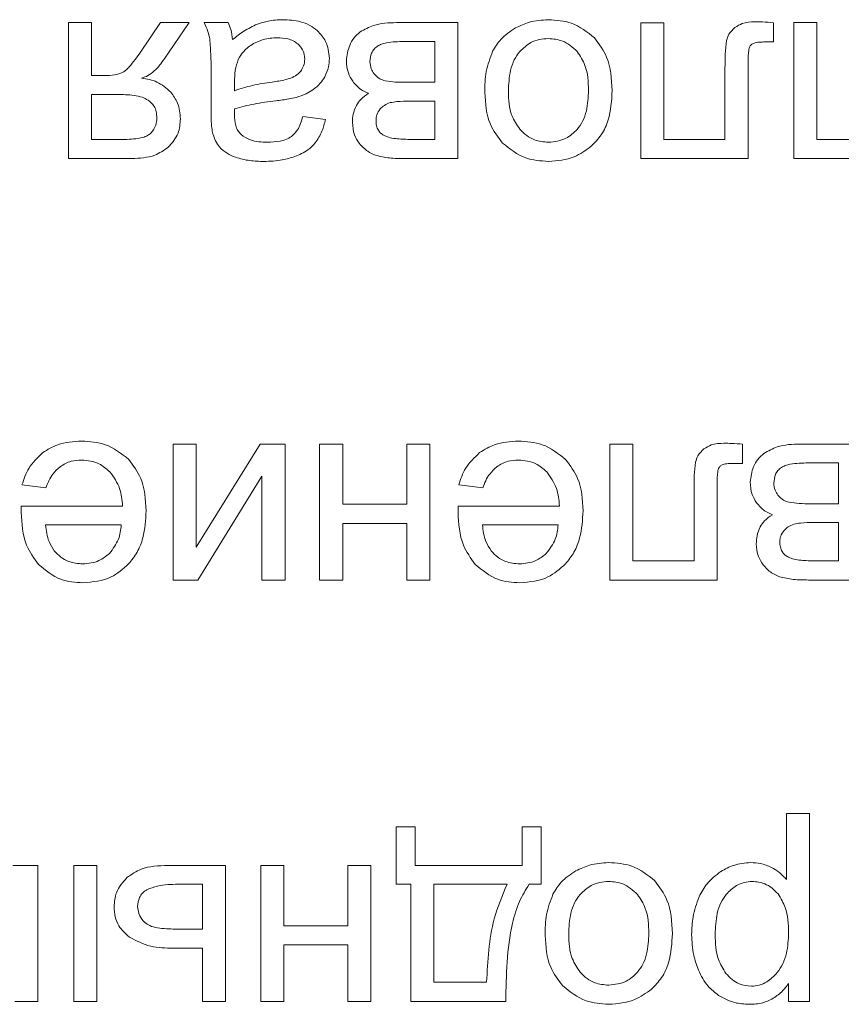
# Model space of a CAD drawing. Units: millimetres. Extents: x -1629 to 2132, y -1731 to 896.
# Drawn here: x 1979 to 1990, y 457 to 470 of the extents above; entities that cross this region are included whole.
import ezdxf

# ---------------------------------------------------------------- set-up
doc = ezdxf.new("R2010")
doc.units = ezdxf.units.MM

msp = doc.modelspace()

# ---------------------------------------------------------------- linework, layer by layer
at = {"color": 7, "linetype": 'Continuous', "lineweight": 15}
for p, q in [((1980.337, 469.874), (1980.027, 469.874)), ((1980.027, 469.874), (1980.027, 468.044)), ((1980.337, 469.162), (1980.337, 469.874)), ((1981.267, 469.874), (1980.994, 469.476)), ((1981.652, 469.874), (1981.267, 469.874)), ((1981.316, 469.383), (1981.652, 469.874)), ((1982.176, 469.874), (1981.851, 469.874)), ((1985.266, 469.874), (1984.443, 469.874)), ((1985.266, 468.044), (1985.266, 469.874)), ((1988.042, 469.873), (1987.732, 469.873)), ((1987.732, 469.873), (1987.732, 468.044)), ((1988.042, 468.301), (1988.042, 469.873)), ((1989.517, 469.613), (1989.517, 469.872)), ((1990.101, 469.874), (1989.79, 469.874)), ((1989.79, 469.874), (1989.79, 468.044)), ((1990.101, 468.301), (1990.101, 469.874)), ((1984.956, 469.62), (1984.549, 469.62)), ((1984.956, 469.07), (1984.956, 469.62)), ((1989.381, 469.613), (1989.517, 469.613)), ((1989.175, 468.044), (1989.175, 469.25)), ((1980.516, 469.162), (1980.337, 469.162)), ((1981.947, 469.107), (1981.947, 468.696)), ((1988.864, 469.212), (1988.864, 468.301)), ((1982.263, 469.07), (1982.261, 468.957)), ((1984.581, 469.07), (1984.956, 469.07)), ((1980.68, 468.908), (1980.337, 468.908)), ((1980.337, 468.908), (1980.337, 468.301)), ((1984.956, 468.816), (1984.627, 468.816)), ((1984.956, 468.301), (1984.956, 468.816)), ((1983.485, 468.569), (1983.181, 468.611)), ((1980.337, 468.301), (1980.778, 468.301)), ((1984.617, 468.301), (1984.956, 468.301)), ((1988.864, 468.301), (1988.042, 468.301)), ((1990.926, 468.301), (1990.101, 468.301)), ((1980.027, 468.044), (1980.877, 468.044)), ((1984.552, 468.044), (1985.266, 468.044)), ((1987.732, 468.044), (1989.175, 468.044)), ((1989.79, 468.044), (1991.237, 468.044)), ((1981.745, 464.199), (1981.435, 464.199)), ((1981.435, 464.199), (1981.435, 462.368)), ((1982.606, 464.199), (1981.745, 462.812)), ((1981.745, 462.812), (1981.745, 464.199)), ((1982.941, 464.199), (1982.606, 464.199)), ((1982.941, 462.368), (1982.941, 464.199)), ((1983.718, 464.199), (1983.407, 464.199)), ((1983.407, 464.199), (1983.407, 462.368)), ((1983.718, 463.388), (1983.718, 464.199)), ((1984.889, 464.199), (1984.579, 464.199)), ((1984.579, 464.199), (1984.579, 463.388)), ((1984.889, 462.368), (1984.889, 464.199)), ((1987.625, 464.197), (1987.315, 464.197)), ((1987.315, 464.197), (1987.315, 462.368)), ((1987.625, 462.626), (1987.625, 464.197)), ((1989.1, 463.938), (1989.1, 464.196)), ((1990.703, 464.199), (1989.879, 464.199)), ((1988.964, 463.938), (1989.1, 463.938)), ((1990.392, 463.945), (1989.985, 463.945)), ((1990.392, 463.395), (1990.392, 463.945)), ((1981.768, 462.368), (1982.631, 463.765)), ((1982.631, 463.765), (1982.631, 462.368)), ((1979.4, 463.649), (1979.721, 463.607)), ((1985.281, 463.649), (1985.602, 463.607)), ((1988.447, 463.537), (1988.447, 462.626)), ((1988.758, 462.368), (1988.758, 463.575)), ((1980.755, 463.363), (1979.391, 463.363)), ((1984.579, 463.388), (1983.718, 463.388)), ((1986.636, 463.363), (1985.272, 463.363)), ((1990.018, 463.395), (1990.392, 463.395)), ((1990.392, 463.141), (1990.063, 463.141)), ((1990.392, 462.626), (1990.392, 463.141)), ((1980.737, 463.109), (1979.718, 463.109)), ((1983.718, 462.368), (1983.718, 463.13)), ((1983.718, 463.13), (1984.579, 463.13)), ((1984.579, 463.13), (1984.579, 462.368)), ((1986.618, 463.109), (1985.599, 463.109)), ((1988.447, 462.626), (1987.625, 462.626)), ((1990.053, 462.626), (1990.392, 462.626)), ((1981.435, 462.368), (1981.768, 462.368)), ((1982.631, 462.368), (1982.941, 462.368)), ((1983.407, 462.368), (1983.718, 462.368)), ((1984.579, 462.368), (1984.889, 462.368)), ((1987.315, 462.368), (1988.758, 462.368)), ((1989.988, 462.368), (1990.703, 462.368)), ((1989.692, 459.226), (1989.692, 458.333)), ((1990.002, 459.226), (1989.692, 459.226)), ((1990.002, 456.693), (1990.002, 459.226)), ((1984.692, 459.043), (1984.438, 459.043)), ((1984.438, 459.043), (1984.438, 458.27)), ((1984.692, 458.524), (1984.692, 459.043)), ((1986.389, 459.043), (1986.135, 459.043)), ((1986.135, 459.043), (1986.135, 458.524)), ((1986.389, 458.27), (1986.389, 459.043)), ((1979.614, 458.524), (1979.279, 458.524)), ((1979.614, 456.693), (1979.614, 458.524)), ((1980.407, 458.524), (1980.097, 458.524)), ((1980.097, 458.524), (1980.097, 456.693)), ((1980.407, 456.693), (1980.407, 458.524)), ((1982.139, 458.524), (1981.365, 458.524)), ((1982.139, 456.693), (1982.139, 458.524)), ((1982.926, 458.524), (1982.616, 458.524)), ((1982.616, 458.524), (1982.616, 456.693)), ((1982.926, 457.713), (1982.926, 458.524)), ((1984.098, 458.524), (1983.787, 458.524)), ((1983.787, 458.524), (1983.787, 457.713)), ((1984.098, 456.693), (1984.098, 458.524)), ((1986.135, 458.524), (1984.692, 458.524)), ((1981.829, 458.27), (1981.503, 458.27)), ((1981.829, 457.667), (1981.829, 458.27)), ((1984.438, 458.27), (1984.636, 458.27)), ((1984.636, 458.27), (1984.636, 456.693)), ((1985.93, 458.27), (1984.946, 458.27)), ((1984.946, 458.27), (1984.946, 456.951)), ((1986.227, 458.27), (1986.389, 458.27)), ((1983.787, 457.713), (1982.926, 457.713)), ((1981.462, 457.667), (1981.829, 457.667)), ((1982.926, 456.693), (1982.926, 457.455)), ((1982.926, 457.455), (1983.787, 457.455)), ((1983.787, 457.455), (1983.787, 456.693)), ((1981.437, 457.409), (1981.829, 457.409)), ((1981.829, 457.409), (1981.829, 456.693)), ((1984.946, 456.951), (1985.655, 456.951)), ((1989.72, 456.934), (1989.72, 456.693)), ((1979.303, 456.693), (1979.614, 456.693)), ((1980.097, 456.693), (1980.407, 456.693)), ((1981.829, 456.693), (1982.139, 456.693)), ((1982.616, 456.693), (1982.926, 456.693)), ((1983.787, 456.693), (1984.098, 456.693)), ((1984.636, 456.693), (1985.913, 456.693)), ((1989.72, 456.693), (1990.002, 456.693))]:
    msp.add_line(p, q, dxfattribs=at)
for points, knots in [([(1982.912, 469.913), (1982.845, 469.91), (1982.728, 469.905), (1982.617, 469.868), (1982.569, 469.853)], [0, 0, 0, 0, 0.568394, 1, 1, 1, 1]), ([(1983.376, 469.766), (1983.343, 469.792), (1983.275, 469.844), (1983.117, 469.902), (1982.992, 469.909), (1982.912, 469.913)], [0, 0, 0, 0, 0.249732, 0.51654, 1, 1, 1, 1]), ([(1986.487, 469.913), (1986.399, 469.908), (1986.245, 469.898), (1986.106, 469.831), (1986.045, 469.802)], [0, 0, 0, 0, 0.56361, 1, 1, 1, 1]), ([(1987.108, 469.667), (1987.009, 469.746), (1986.826, 469.892), (1986.593, 469.907), (1986.487, 469.913)], [0, 0, 0, 0, 0.541072, 1, 1, 1, 1]), ([(1981.851, 469.874), (1981.871, 469.835), (1981.905, 469.764), (1981.921, 469.687), (1981.927, 469.653)], [0, 0, 0, 0, 0.562962, 1, 1, 1, 1]), ([(1982.236, 469.645), (1982.23, 469.691), (1982.219, 469.77), (1982.189, 469.844), (1982.176, 469.874)], [0, 0, 0, 0, 0.584114, 1, 1, 1, 1]), ([(1982.569, 469.853), (1982.506, 469.824), (1982.387, 469.768), (1982.285, 469.685), (1982.236, 469.645)], [0, 0, 0, 0, 0.523892, 1, 1, 1, 1]), ([(1983.538, 469.391), (1983.53, 469.472), (1983.515, 469.615), (1983.418, 469.72), (1983.376, 469.766)], [0, 0, 0, 0, 0.56348, 1, 1, 1, 1]), ([(1984.443, 469.874), (1984.336, 469.871), (1984.162, 469.866), (1984.011, 469.781), (1983.953, 469.749)], [0, 0, 0, 0, 0.613755, 1, 1, 1, 1]), ([(1986.045, 469.802), (1985.974, 469.755), (1985.848, 469.672), (1985.77, 469.544), (1985.736, 469.488)], [0, 0, 0, 0, 0.560764, 1, 1, 1, 1]), ([(1988.998, 469.809), (1988.968, 469.78), (1988.915, 469.731), (1988.894, 469.661), (1988.885, 469.632)], [0, 0, 0, 0, 0.577539, 1, 1, 1, 1]), ([(1989.267, 469.885), (1989.208, 469.883), (1989.112, 469.879), (1989.03, 469.829), (1988.998, 469.809)], [0, 0, 0, 0, 0.608231, 1, 1, 1, 1]), ([(1989.517, 469.872), (1989.468, 469.876), (1989.384, 469.883), (1989.301, 469.885), (1989.267, 469.885)], [0, 0, 0, 0, 0.592811, 1, 1, 1, 1]), ([(1981.927, 469.653), (1981.934, 469.577), (1981.948, 469.396), (1981.947, 469.213), (1981.947, 469.107)], [0, 0, 0, 0, 0.418101, 1, 1, 1, 1]), ([(1982.837, 469.67), (1982.773, 469.666), (1982.661, 469.66), (1982.561, 469.612), (1982.518, 469.592)], [0, 0, 0, 0, 0.57298, 1, 1, 1, 1]), ([(1983.112, 469.588), (1983.093, 469.602), (1983.052, 469.631), (1982.959, 469.664), (1982.885, 469.667), (1982.837, 469.67)], [0, 0, 0, 0, 0.244381, 0.510478, 1, 1, 1, 1]), ([(1983.953, 469.749), (1983.924, 469.723), (1983.865, 469.672), (1983.791, 469.541), (1983.777, 469.432), (1983.767, 469.363)], [0, 0, 0, 0, 0.261899, 0.5289249, 1, 1, 1, 1]), ([(1986.487, 469.659), (1986.445, 469.657), (1986.364, 469.652), (1986.225, 469.601), (1986.148, 469.529), (1986.101, 469.484)], [0, 0, 0, 0, 0.28504, 0.557383, 1, 1, 1, 1]), ([(1986.874, 469.485), (1986.812, 469.541), (1986.701, 469.641), (1986.552, 469.654), (1986.487, 469.659)], [0, 0, 0, 0, 0.5567739, 1, 1, 1, 1]), ([(1987.345, 468.959), (1987.337, 469.115), (1987.324, 469.377), (1987.17, 469.584), (1987.108, 469.667)], [0, 0, 0, 0, 0.5989501, 1, 1, 1, 1]), ([(1988.885, 469.632), (1988.878, 469.572), (1988.863, 469.432), (1988.864, 469.291), (1988.864, 469.212)], [0, 0, 0, 0, 0.434264, 1, 1, 1, 1]), ([(1982.518, 469.592), (1982.47, 469.56), (1982.385, 469.504), (1982.334, 469.417), (1982.312, 469.379)], [0, 0, 0, 0, 0.566781, 1, 1, 1, 1]), ([(1983.206, 469.382), (1983.201, 469.426), (1983.192, 469.506), (1983.137, 469.562), (1983.112, 469.588)], [0, 0, 0, 0, 0.554458, 1, 1, 1, 1]), ([(1984.187, 469.559), (1984.171, 469.546), (1984.137, 469.521), (1984.095, 469.448), (1984.089, 469.387), (1984.085, 469.348)], [0, 0, 0, 0, 0.257618, 0.520507, 1, 1, 1, 1]), ([(1984.549, 469.62), (1984.467, 469.618), (1984.362, 469.616), (1984.242, 469.587), (1984.204, 469.568), (1984.187, 469.559)], [0, 0, 0, 0, 0.659288, 0.847375, 1, 1, 1, 1]), ([(1989.175, 469.25), (1989.174, 469.318), (1989.172, 469.412), (1989.185, 469.505), (1989.188, 469.53)], [0, 0, 0, 0, 0.729032, 1, 1, 1, 1]), ([(1989.188, 469.53), (1989.195, 469.545), (1989.207, 469.572), (1989.232, 469.587), (1989.243, 469.593)], [0, 0, 0, 0, 0.556391, 1, 1, 1, 1]), ([(1989.243, 469.593), (1989.253, 469.597), (1989.273, 469.605), (1989.319, 469.612), (1989.356, 469.613), (1989.381, 469.613)], [0, 0, 0, 0, 0.208415, 0.470363, 1, 1, 1, 1]), ([(1980.994, 469.476), (1980.947, 469.408), (1980.887, 469.323), (1980.804, 469.235), (1980.773, 469.214), (1980.76, 469.205)], [0, 0, 0, 0, 0.687094, 0.867245, 1, 1, 1, 1]), ([(1981.01, 469.128), (1981.039, 469.137), (1981.103, 469.157), (1981.212, 469.242), (1981.275, 469.327), (1981.316, 469.383)], [0, 0, 0, 0, 0.224117, 0.484785, 1, 1, 1, 1]), ([(1982.312, 469.379), (1982.296, 469.33), (1982.264, 469.229), (1982.263, 469.124), (1982.263, 469.07)], [0, 0, 0, 0, 0.48943, 1, 1, 1, 1]), ([(1983.163, 469.235), (1983.177, 469.261), (1983.202, 469.307), (1983.205, 469.359), (1983.206, 469.382)], [0, 0, 0, 0, 0.555199, 1, 1, 1, 1]), ([(1983.477, 469.146), (1983.496, 469.189), (1983.532, 469.267), (1983.536, 469.353), (1983.538, 469.391)], [0, 0, 0, 0, 0.5517, 1, 1, 1, 1]), ([(1985.736, 469.488), (1985.702, 469.398), (1985.635, 469.219), (1985.632, 469.028), (1985.63, 468.933)], [0, 0, 0, 0, 0.50388, 1, 1, 1, 1]), ([(1986.101, 469.484), (1986.075, 469.448), (1986.018, 469.371), (1985.959, 469.188), (1985.952, 469.044), (1985.948, 468.95)], [0, 0, 0, 0, 0.237754, 0.502412, 1, 1, 1, 1]), ([(1987.027, 468.96), (1987.023, 469.076), (1987.017, 469.266), (1986.914, 469.424), (1986.874, 469.485)], [0, 0, 0, 0, 0.613442, 1, 1, 1, 1]), ([(1983.04, 469.135), (1983.068, 469.15), (1983.116, 469.174), (1983.149, 469.217), (1983.163, 469.235)], [0, 0, 0, 0, 0.5716699, 1, 1, 1, 1]), ([(1983.767, 469.363), (1983.771, 469.306), (1983.778, 469.205), (1983.83, 469.12), (1983.852, 469.084)], [0, 0, 0, 0, 0.572955, 1, 1, 1, 1]), ([(1984.085, 469.348), (1984.088, 469.315), (1984.094, 469.256), (1984.126, 469.207), (1984.141, 469.185)], [0, 0, 0, 0, 0.549116, 1, 1, 1, 1]), ([(1980.76, 469.205), (1980.721, 469.191), (1980.643, 469.163), (1980.559, 469.162), (1980.516, 469.162)], [0, 0, 0, 0, 0.486215, 1, 1, 1, 1]), ([(1981.405, 468.937), (1981.345, 468.989), (1981.231, 469.09), (1981.082, 469.116), (1981.01, 469.128)], [0, 0, 0, 0, 0.519457, 1, 1, 1, 1]), ([(1982.769, 469.074), (1982.829, 469.082), (1982.922, 469.095), (1983.01, 469.125), (1983.04, 469.135)], [0, 0, 0, 0, 0.655417, 1, 1, 1, 1]), ([(1983.316, 468.968), (1983.351, 468.996), (1983.415, 469.046), (1983.458, 469.115), (1983.477, 469.146)], [0, 0, 0, 0, 0.55113, 1, 1, 1, 1]), ([(1984.141, 469.185), (1984.164, 469.16), (1984.206, 469.115), (1984.264, 469.098), (1984.289, 469.09)], [0, 0, 0, 0, 0.560197, 1, 1, 1, 1]), ([(1982.261, 468.957), (1982.341, 468.983), (1982.507, 469.036), (1982.68, 469.061), (1982.769, 469.074)], [0, 0, 0, 0, 0.484288, 1, 1, 1, 1]), ([(1983.852, 469.084), (1983.886, 469.044), (1983.945, 468.973), (1984.029, 468.938), (1984.066, 468.923)], [0, 0, 0, 0, 0.568109, 1, 1, 1, 1]), ([(1984.289, 469.09), (1984.335, 469.084), (1984.432, 469.07), (1984.529, 469.07), (1984.581, 469.07)], [0, 0, 0, 0, 0.468625, 1, 1, 1, 1]), ([(1981.098, 468.831), (1981.072, 468.844), (1981.012, 468.875), (1980.87, 468.902), (1980.757, 468.906), (1980.68, 468.908)], [0, 0, 0, 0, 0.205652, 0.465791, 1, 1, 1, 1]), ([(1981.533, 468.579), (1981.527, 468.652), (1981.514, 468.783), (1981.438, 468.89), (1981.405, 468.937)], [0, 0, 0, 0, 0.558502, 1, 1, 1, 1]), ([(1982.816, 468.82), (1982.876, 468.828), (1982.969, 468.839), (1983.06, 468.859), (1983.093, 468.867)], [0, 0, 0, 0, 0.640076, 1, 1, 1, 1]), ([(1983.093, 468.867), (1983.137, 468.881), (1983.216, 468.906), (1983.286, 468.95), (1983.316, 468.968)], [0, 0, 0, 0, 0.568498, 1, 1, 1, 1]), ([(1984.066, 468.923), (1984.028, 468.897), (1983.963, 468.853), (1983.921, 468.787), (1983.902, 468.759)], [0, 0, 0, 0, 0.575413, 1, 1, 1, 1]), ([(1985.63, 468.933), (1985.64, 468.784), (1985.655, 468.532), (1985.807, 468.333), (1985.87, 468.252)], [0, 0, 0, 0, 0.590154, 1, 1, 1, 1]), ([(1985.948, 468.95), (1985.952, 468.836), (1985.959, 468.65), (1986.062, 468.497), (1986.103, 468.437)], [0, 0, 0, 0, 0.608469, 1, 1, 1, 1]), ([(1986.874, 468.436), (1986.9, 468.472), (1986.956, 468.547), (1987.016, 468.726), (1987.023, 468.867), (1987.027, 468.96)], [0, 0, 0, 0, 0.239882, 0.50484, 1, 1, 1, 1]), ([(1987.062, 468.208), (1987.111, 468.258), (1987.211, 468.36), (1987.324, 468.618), (1987.337, 468.825), (1987.345, 468.959)], [0, 0, 0, 0, 0.252035, 0.516949, 1, 1, 1, 1]), ([(1981.216, 468.59), (1981.214, 468.618), (1981.211, 468.672), (1981.178, 468.762), (1981.128, 468.805), (1981.098, 468.831)], [0, 0, 0, 0, 0.306392, 0.580614, 1, 1, 1, 1]), ([(1982.261, 468.633), (1982.261, 468.644), (1982.261, 468.671), (1982.262, 468.698), (1982.263, 468.714)], [0, 0, 0, 0, 0.417108, 1, 1, 1, 1]), ([(1982.263, 468.714), (1982.349, 468.737), (1982.531, 468.786), (1982.718, 468.809), (1982.816, 468.82)], [0, 0, 0, 0, 0.476435, 1, 1, 1, 1]), ([(1983.902, 468.759), (1983.885, 468.72), (1983.853, 468.647), (1983.85, 468.567), (1983.848, 468.53)], [0, 0, 0, 0, 0.537418, 1, 1, 1, 1]), ([(1984.224, 468.711), (1984.205, 468.686), (1984.172, 468.641), (1984.168, 468.585), (1984.166, 468.56)], [0, 0, 0, 0, 0.553546, 1, 1, 1, 1]), ([(1984.356, 468.796), (1984.329, 468.785), (1984.279, 468.766), (1984.241, 468.729), (1984.224, 468.711)], [0, 0, 0, 0, 0.544599, 1, 1, 1, 1]), ([(1984.627, 468.816), (1984.566, 468.816), (1984.475, 468.817), (1984.386, 468.801), (1984.356, 468.796)], [0, 0, 0, 0, 0.67007, 1, 1, 1, 1]), ([(1981.136, 468.387), (1981.162, 468.421), (1981.208, 468.482), (1981.213, 468.557), (1981.216, 468.59)], [0, 0, 0, 0, 0.560618, 1, 1, 1, 1]), ([(1981.365, 468.192), (1981.419, 468.253), (1981.518, 468.365), (1981.529, 468.512), (1981.533, 468.579)], [0, 0, 0, 0, 0.5482255, 1, 1, 1, 1]), ([(1981.947, 468.696), (1981.947, 468.632), (1981.946, 468.536), (1981.958, 468.442), (1981.962, 468.41)], [0, 0, 0, 0, 0.667786, 1, 1, 1, 1]), ([(1982.349, 468.367), (1982.334, 468.384), (1982.301, 468.419), (1982.267, 468.511), (1982.263, 468.585), (1982.261, 468.633)], [0, 0, 0, 0, 0.233516, 0.494809, 1, 1, 1, 1]), ([(1983.181, 468.611), (1983.163, 468.547), (1983.133, 468.443), (1983.056, 468.368), (1983.027, 468.339)], [0, 0, 0, 0, 0.616682, 1, 1, 1, 1]), ([(1983.348, 468.254), (1983.382, 468.305), (1983.445, 468.403), (1983.472, 468.516), (1983.485, 468.569)], [0, 0, 0, 0, 0.5256021, 1, 1, 1, 1]), ([(1983.848, 468.53), (1983.853, 468.472), (1983.86, 468.37), (1983.916, 468.285), (1983.941, 468.249)], [0, 0, 0, 0, 0.57027, 1, 1, 1, 1]), ([(1984.166, 468.56), (1984.167, 468.535), (1984.169, 468.488), (1984.193, 468.429), (1984.226, 468.385), (1984.254, 468.367), (1984.267, 468.358)], [0, 0, 0, 0, 0.314944, 0.588702, 0.792001, 1, 1, 1, 1]), ([(1980.778, 468.301), (1980.862, 468.303), (1980.969, 468.306), (1981.089, 468.348), (1981.122, 468.375), (1981.136, 468.387)], [0, 0, 0, 0, 0.6666953, 0.8501585, 1, 1, 1, 1]), ([(1981.962, 468.41), (1981.974, 468.366), (1981.994, 468.29), (1982.04, 468.225), (1982.059, 468.199)], [0, 0, 0, 0, 0.583243, 1, 1, 1, 1]), ([(1982.703, 468.262), (1982.625, 468.265), (1982.496, 468.27), (1982.39, 468.34), (1982.349, 468.367)], [0, 0, 0, 0, 0.610382, 1, 1, 1, 1]), ([(1983.027, 468.339), (1983.005, 468.326), (1982.957, 468.297), (1982.847, 468.268), (1982.76, 468.265), (1982.703, 468.262)], [0, 0, 0, 0, 0.227641, 0.491704, 1, 1, 1, 1]), ([(1984.267, 468.358), (1984.29, 468.348), (1984.341, 468.325), (1984.459, 468.305), (1984.554, 468.303), (1984.617, 468.301)], [0, 0, 0, 0, 0.207268, 0.468381, 1, 1, 1, 1]), ([(1986.103, 468.437), (1986.132, 468.407), (1986.189, 468.35), (1986.319, 468.278), (1986.423, 468.268), (1986.487, 468.262)], [0, 0, 0, 0, 0.287815, 0.56111, 1, 1, 1, 1]), ([(1986.487, 468.262), (1986.57, 468.271), (1986.719, 468.288), (1986.826, 468.39), (1986.874, 468.436)], [0, 0, 0, 0, 0.557874, 1, 1, 1, 1]), ([(1980.877, 468.044), (1980.985, 468.048), (1981.162, 468.055), (1981.308, 468.153), (1981.365, 468.192)], [0, 0, 0, 0, 0.605161, 1, 1, 1, 1]), ([(1982.059, 468.199), (1982.091, 468.168), (1982.155, 468.108), (1982.235, 468.076), (1982.275, 468.06)], [0, 0, 0, 0, 0.511726, 1, 1, 1, 1]), ([(1983.073, 468.069), (1983.135, 468.095), (1983.239, 468.138), (1983.317, 468.22), (1983.348, 468.254)], [0, 0, 0, 0, 0.587947, 1, 1, 1, 1]), ([(1983.941, 468.249), (1983.976, 468.209), (1984.038, 468.14), (1984.124, 468.103), (1984.16, 468.088)], [0, 0, 0, 0, 0.571141, 1, 1, 1, 1]), ([(1985.87, 468.252), (1985.969, 468.172), (1986.15, 468.027), (1986.381, 468.012), (1986.487, 468.005)], [0, 0, 0, 0, 0.544972, 1, 1, 1, 1]), ([(1986.487, 468.005), (1986.607, 468.014), (1986.818, 468.031), (1986.989, 468.155), (1987.062, 468.208)], [0, 0, 0, 0, 0.569994, 1, 1, 1, 1]), ([(1982.275, 468.06), (1982.339, 468.042), (1982.464, 468.008), (1982.593, 468.006), (1982.657, 468.005)], [0, 0, 0, 0, 0.509914, 1, 1, 1, 1]), ([(1982.657, 468.005), (1982.74, 468.007), (1982.882, 468.012), (1983.017, 468.053), (1983.073, 468.069)], [0, 0, 0, 0, 0.586745, 1, 1, 1, 1]), ([(1984.16, 468.088), (1984.222, 468.074), (1984.351, 468.044), (1984.483, 468.044), (1984.552, 468.044)], [0, 0, 0, 0, 0.479886, 1, 1, 1, 1]), ([(1980.203, 464.238), (1980.093, 464.232), (1979.905, 464.221), (1979.746, 464.124), (1979.68, 464.083)], [0, 0, 0, 0, 0.587178, 1, 1, 1, 1]), ([(1980.838, 463.991), (1980.738, 464.07), (1980.551, 464.218), (1980.313, 464.232), (1980.203, 464.238)], [0, 0, 0, 0, 0.534974, 1, 1, 1, 1]), ([(1986.084, 464.238), (1985.973, 464.232), (1985.786, 464.221), (1985.627, 464.124), (1985.561, 464.083)], [0, 0, 0, 0, 0.587178, 1, 1, 1, 1]), ([(1986.719, 463.991), (1986.619, 464.07), (1986.431, 464.218), (1986.194, 464.232), (1986.084, 464.238)], [0, 0, 0, 0, 0.534974, 1, 1, 1, 1]), ([(1988.85, 464.21), (1988.791, 464.208), (1988.695, 464.204), (1988.613, 464.154), (1988.581, 464.134)], [0, 0, 0, 0, 0.608231, 1, 1, 1, 1]), ([(1989.1, 464.196), (1989.051, 464.201), (1988.968, 464.208), (1988.884, 464.209), (1988.85, 464.21)], [0, 0, 0, 0, 0.592811, 1, 1, 1, 1]), ([(1989.879, 464.199), (1989.772, 464.196), (1989.598, 464.191), (1989.447, 464.106), (1989.389, 464.073)], [0, 0, 0, 0, 0.613755, 1, 1, 1, 1]), ([(1979.68, 464.083), (1979.61, 464.017), (1979.481, 463.895), (1979.425, 463.726), (1979.4, 463.649)], [0, 0, 0, 0, 0.542093, 1, 1, 1, 1]), ([(1985.561, 464.083), (1985.491, 464.017), (1985.361, 463.895), (1985.306, 463.726), (1985.281, 463.649)], [0, 0, 0, 0, 0.542093, 1, 1, 1, 1]), ([(1988.581, 464.134), (1988.551, 464.105), (1988.498, 464.055), (1988.477, 463.986), (1988.468, 463.957)], [0, 0, 0, 0, 0.577539, 1, 1, 1, 1]), ([(1989.389, 464.073), (1989.36, 464.048), (1989.301, 463.997), (1989.228, 463.865), (1989.213, 463.757), (1989.203, 463.688)], [0, 0, 0, 0, 0.261899, 0.5289249, 1, 1, 1, 1]), ([(1979.912, 463.894), (1979.961, 463.923), (1980.051, 463.976), (1980.155, 463.982), (1980.203, 463.984)], [0, 0, 0, 0, 0.541644, 1, 1, 1, 1]), ([(1980.203, 463.984), (1980.284, 463.976), (1980.429, 463.961), (1980.537, 463.866), (1980.584, 463.824)], [0, 0, 0, 0, 0.562114, 1, 1, 1, 1]), ([(1981.072, 463.299), (1981.064, 463.451), (1981.05, 463.706), (1980.899, 463.909), (1980.838, 463.991)], [0, 0, 0, 0, 0.594591, 1, 1, 1, 1]), ([(1985.793, 463.894), (1985.842, 463.923), (1985.932, 463.976), (1986.036, 463.982), (1986.084, 463.984)], [0, 0, 0, 0, 0.541644, 1, 1, 1, 1]), ([(1986.084, 463.984), (1986.165, 463.976), (1986.31, 463.961), (1986.418, 463.866), (1986.465, 463.824)], [0, 0, 0, 0, 0.562114, 1, 1, 1, 1]), ([(1986.953, 463.299), (1986.945, 463.451), (1986.931, 463.706), (1986.78, 463.909), (1986.719, 463.991)], [0, 0, 0, 0, 0.594591, 1, 1, 1, 1]), ([(1988.468, 463.957), (1988.461, 463.896), (1988.446, 463.757), (1988.447, 463.616), (1988.447, 463.537)], [0, 0, 0, 0, 0.434264, 1, 1, 1, 1]), ([(1988.827, 463.918), (1988.836, 463.922), (1988.856, 463.93), (1988.903, 463.937), (1988.939, 463.938), (1988.964, 463.938)], [0, 0, 0, 0, 0.208415, 0.470574, 1, 1, 1, 1]), ([(1989.985, 463.945), (1989.903, 463.943), (1989.799, 463.941), (1989.678, 463.912), (1989.641, 463.893), (1989.624, 463.884)], [0, 0, 0, 0, 0.659288, 0.847375, 1, 1, 1, 1]), ([(1979.721, 463.607), (1979.748, 463.673), (1979.792, 463.783), (1979.878, 463.862), (1979.912, 463.894)], [0, 0, 0, 0, 0.601956, 1, 1, 1, 1]), ([(1980.584, 463.824), (1980.635, 463.752), (1980.732, 463.613), (1980.747, 463.445), (1980.755, 463.363)], [0, 0, 0, 0, 0.516705, 1, 1, 1, 1]), ([(1985.602, 463.607), (1985.629, 463.673), (1985.672, 463.783), (1985.759, 463.862), (1985.793, 463.894)], [0, 0, 0, 0, 0.601956, 1, 1, 1, 1]), ([(1986.465, 463.824), (1986.516, 463.752), (1986.613, 463.613), (1986.628, 463.445), (1986.636, 463.363)], [0, 0, 0, 0, 0.516705, 1, 1, 1, 1]), ([(1988.758, 463.575), (1988.757, 463.643), (1988.755, 463.737), (1988.768, 463.83), (1988.771, 463.855)], [0, 0, 0, 0, 0.729042, 1, 1, 1, 1]), ([(1988.771, 463.855), (1988.778, 463.87), (1988.79, 463.897), (1988.815, 463.912), (1988.827, 463.918)], [0, 0, 0, 0, 0.556628, 1, 1, 1, 1]), ([(1989.624, 463.884), (1989.607, 463.871), (1989.573, 463.845), (1989.531, 463.773), (1989.525, 463.712), (1989.521, 463.672)], [0, 0, 0, 0, 0.257612, 0.520495, 1, 1, 1, 1]), ([(1989.203, 463.688), (1989.207, 463.63), (1989.214, 463.53), (1989.266, 463.445), (1989.288, 463.408)], [0, 0, 0, 0, 0.572955, 1, 1, 1, 1]), ([(1989.521, 463.672), (1989.524, 463.64), (1989.53, 463.581), (1989.563, 463.532), (1989.577, 463.51)], [0, 0, 0, 0, 0.549131, 1, 1, 1, 1]), ([(1989.288, 463.408), (1989.322, 463.368), (1989.381, 463.298), (1989.466, 463.263), (1989.502, 463.247)], [0, 0, 0, 0, 0.568109, 1, 1, 1, 1]), ([(1989.577, 463.51), (1989.601, 463.484), (1989.642, 463.44), (1989.7, 463.422), (1989.726, 463.415)], [0, 0, 0, 0, 0.560197, 1, 1, 1, 1]), ([(1989.726, 463.415), (1989.771, 463.409), (1989.868, 463.395), (1989.966, 463.395), (1990.018, 463.395)], [0, 0, 0, 0, 0.468625, 1, 1, 1, 1]), ([(1979.391, 463.363), (1979.391, 463.346), (1979.39, 463.318), (1979.39, 463.291), (1979.39, 463.281)], [0, 0, 0, 0, 0.6421, 1, 1, 1, 1]), ([(1979.39, 463.281), (1979.398, 463.127), (1979.412, 462.869), (1979.561, 462.662), (1979.622, 462.579)], [0, 0, 0, 0, 0.596279, 1, 1, 1, 1]), ([(1980.835, 462.584), (1980.876, 462.635), (1980.96, 462.74), (1981.054, 462.984), (1981.065, 463.176), (1981.072, 463.299)], [0, 0, 0, 0, 0.253868, 0.521489, 1, 1, 1, 1]), ([(1985.272, 463.363), (1985.272, 463.346), (1985.271, 463.318), (1985.271, 463.291), (1985.27, 463.281)], [0, 0, 0, 0, 0.6421, 1, 1, 1, 1]), ([(1985.27, 463.281), (1985.279, 463.127), (1985.292, 462.869), (1985.442, 462.662), (1985.503, 462.579)], [0, 0, 0, 0, 0.596279, 1, 1, 1, 1]), ([(1986.716, 462.584), (1986.757, 462.635), (1986.841, 462.74), (1986.935, 462.984), (1986.946, 463.176), (1986.953, 463.299)], [0, 0, 0, 0, 0.253868, 0.521489, 1, 1, 1, 1]), ([(1989.502, 463.247), (1989.465, 463.222), (1989.399, 463.178), (1989.357, 463.112), (1989.339, 463.084)], [0, 0, 0, 0, 0.5752509, 1, 1, 1, 1]), ([(1990.063, 463.141), (1990.002, 463.141), (1989.911, 463.142), (1989.822, 463.126), (1989.793, 463.12)], [0, 0, 0, 0, 0.67007, 1, 1, 1, 1]), ([(1979.718, 463.109), (1979.727, 463.033), (1979.741, 462.908), (1979.809, 462.803), (1979.835, 462.763)], [0, 0, 0, 0, 0.614759, 1, 1, 1, 1]), ([(1980.577, 462.726), (1980.624, 462.787), (1980.713, 462.901), (1980.729, 463.043), (1980.737, 463.109)], [0, 0, 0, 0, 0.5353136, 1, 1, 1, 1]), ([(1985.599, 463.109), (1985.608, 463.033), (1985.622, 462.908), (1985.69, 462.803), (1985.716, 462.763)], [0, 0, 0, 0, 0.614783, 1, 1, 1, 1]), ([(1986.458, 462.726), (1986.505, 462.787), (1986.593, 462.901), (1986.61, 463.043), (1986.618, 463.109)], [0, 0, 0, 0, 0.5353136, 1, 1, 1, 1]), ([(1989.339, 463.084), (1989.321, 463.045), (1989.289, 462.972), (1989.286, 462.892), (1989.285, 462.855)], [0, 0, 0, 0, 0.537315, 1, 1, 1, 1]), ([(1989.66, 463.036), (1989.642, 463.011), (1989.608, 462.966), (1989.604, 462.91), (1989.602, 462.885)], [0, 0, 0, 0, 0.553546, 1, 1, 1, 1]), ([(1989.793, 463.12), (1989.765, 463.11), (1989.715, 463.091), (1989.678, 463.053), (1989.66, 463.036)], [0, 0, 0, 0, 0.544599, 1, 1, 1, 1]), ([(1989.602, 462.885), (1989.603, 462.86), (1989.606, 462.813), (1989.629, 462.754), (1989.663, 462.71), (1989.69, 462.692), (1989.704, 462.683)], [0, 0, 0, 0, 0.3149326, 0.5889133, 0.7920084, 1, 1, 1, 1]), ([(1979.835, 462.763), (1979.863, 462.732), (1979.919, 462.673), (1980.048, 462.6), (1980.153, 462.59), (1980.218, 462.584)], [0, 0, 0, 0, 0.284762, 0.556703, 1, 1, 1, 1]), ([(1985.716, 462.763), (1985.744, 462.732), (1985.799, 462.673), (1985.929, 462.6), (1986.034, 462.59), (1986.099, 462.584)], [0, 0, 0, 0, 0.284797, 0.556725, 1, 1, 1, 1]), ([(1989.285, 462.855), (1989.289, 462.797), (1989.297, 462.695), (1989.353, 462.61), (1989.377, 462.574)], [0, 0, 0, 0, 0.57027, 1, 1, 1, 1]), ([(1980.218, 462.584), (1980.294, 462.591), (1980.428, 462.604), (1980.532, 462.689), (1980.577, 462.726)], [0, 0, 0, 0, 0.563819, 1, 1, 1, 1]), ([(1986.099, 462.584), (1986.175, 462.591), (1986.309, 462.604), (1986.413, 462.689), (1986.458, 462.726)], [0, 0, 0, 0, 0.563819, 1, 1, 1, 1]), ([(1989.704, 462.683), (1989.726, 462.673), (1989.777, 462.65), (1989.896, 462.63), (1989.99, 462.627), (1990.053, 462.626)], [0, 0, 0, 0, 0.207266, 0.468376, 1, 1, 1, 1]), ([(1979.622, 462.579), (1979.717, 462.499), (1979.892, 462.352), (1980.118, 462.337), (1980.22, 462.33)], [0, 0, 0, 0, 0.5472577, 1, 1, 1, 1]), ([(1980.22, 462.33), (1980.353, 462.342), (1980.587, 462.363), (1980.76, 462.518), (1980.835, 462.584)], [0, 0, 0, 0, 0.56902, 1, 1, 1, 1]), ([(1985.503, 462.579), (1985.598, 462.499), (1985.773, 462.352), (1985.998, 462.337), (1986.101, 462.33)], [0, 0, 0, 0, 0.5472577, 1, 1, 1, 1]), ([(1986.101, 462.33), (1986.234, 462.342), (1986.467, 462.363), (1986.641, 462.518), (1986.716, 462.584)], [0, 0, 0, 0, 0.56902, 1, 1, 1, 1]), ([(1989.377, 462.574), (1989.412, 462.534), (1989.475, 462.464), (1989.56, 462.428), (1989.597, 462.412)], [0, 0, 0, 0, 0.571052, 1, 1, 1, 1]), ([(1989.597, 462.412), (1989.659, 462.398), (1989.787, 462.369), (1989.92, 462.369), (1989.988, 462.368)], [0, 0, 0, 0, 0.479886, 1, 1, 1, 1]), ([(1981.365, 458.524), (1981.24, 458.521), (1981.039, 458.515), (1980.875, 458.404), (1980.813, 458.361)], [0, 0, 0, 0, 0.620869, 1, 1, 1, 1]), ([(1987.298, 458.563), (1987.211, 458.557), (1987.057, 458.547), (1986.918, 458.48), (1986.857, 458.451)], [0, 0, 0, 0, 0.56361, 1, 1, 1, 1]), ([(1987.92, 458.317), (1987.821, 458.396), (1987.638, 458.542), (1987.405, 458.556), (1987.298, 458.563)], [0, 0, 0, 0, 0.541072, 1, 1, 1, 1]), ([(1989.212, 458.563), (1989.133, 458.556), (1988.99, 458.544), (1988.865, 458.475), (1988.808, 458.443)], [0, 0, 0, 0, 0.550657, 1, 1, 1, 1]), ([(1989.49, 458.498), (1989.441, 458.519), (1989.352, 458.557), (1989.256, 458.561), (1989.212, 458.563)], [0, 0, 0, 0, 0.545003, 1, 1, 1, 1]), ([(1989.692, 458.333), (1989.66, 458.369), (1989.6, 458.434), (1989.524, 458.478), (1989.49, 458.498)], [0, 0, 0, 0, 0.547598, 1, 1, 1, 1]), ([(1986.857, 458.451), (1986.786, 458.405), (1986.66, 458.322), (1986.582, 458.194), (1986.548, 458.137)], [0, 0, 0, 0, 0.560764, 1, 1, 1, 1]), ([(1988.808, 458.443), (1988.741, 458.392), (1988.618, 458.299), (1988.547, 458.162), (1988.515, 458.1)], [0, 0, 0, 0, 0.548108, 1, 1, 1, 1]), ([(1980.813, 458.361), (1980.757, 458.297), (1980.658, 458.183), (1980.645, 458.034), (1980.64, 457.969)], [0, 0, 0, 0, 0.562431, 1, 1, 1, 1]), ([(1981.503, 458.27), (1981.409, 458.27), (1981.264, 458.27), (1981.13, 458.216), (1981.083, 458.198)], [0, 0, 0, 0, 0.6468418, 1, 1, 1, 1]), ([(1985.655, 456.951), (1985.669, 457.24), (1985.691, 457.697), (1985.866, 458.116), (1985.93, 458.27)], [0, 0, 0, 0, 0.6336242, 1, 1, 1, 1]), ([(1985.913, 456.693), (1985.919, 457.047), (1985.928, 457.505), (1986.081, 458.032), (1986.181, 458.195), (1986.227, 458.27)], [0, 0, 0, 0, 0.648365, 0.838908, 1, 1, 1, 1]), ([(1987.298, 458.309), (1987.257, 458.306), (1987.176, 458.301), (1987.037, 458.251), (1986.961, 458.178), (1986.913, 458.134)], [0, 0, 0, 0, 0.285056, 0.557412, 1, 1, 1, 1]), ([(1987.686, 458.134), (1987.624, 458.19), (1987.513, 458.291), (1987.364, 458.303), (1987.298, 458.309)], [0, 0, 0, 0, 0.5567739, 1, 1, 1, 1]), ([(1988.157, 457.609), (1988.149, 457.765), (1988.136, 458.026), (1987.982, 458.234), (1987.92, 458.317)], [0, 0, 0, 0, 0.598879, 1, 1, 1, 1]), ([(1989.232, 458.309), (1989.195, 458.306), (1989.121, 458.301), (1988.993, 458.249), (1988.923, 458.178), (1988.879, 458.134)], [0, 0, 0, 0, 0.275249, 0.544936, 1, 1, 1, 1]), ([(1989.578, 458.14), (1989.551, 458.169), (1989.499, 458.223), (1989.383, 458.293), (1989.289, 458.303), (1989.232, 458.309)], [0, 0, 0, 0, 0.296047, 0.570849, 1, 1, 1, 1]), ([(1981.083, 458.198), (1981.062, 458.183), (1981.02, 458.156), (1980.968, 458.079), (1980.961, 458.013), (1980.957, 457.972)], [0, 0, 0, 0, 0.283269, 0.550156, 1, 1, 1, 1]), ([(1986.548, 458.137), (1986.514, 458.047), (1986.447, 457.868), (1986.444, 457.677), (1986.442, 457.583)], [0, 0, 0, 0, 0.50388, 1, 1, 1, 1]), ([(1986.913, 458.134), (1986.887, 458.097), (1986.83, 458.02), (1986.771, 457.838), (1986.764, 457.693), (1986.76, 457.599)], [0, 0, 0, 0, 0.237752, 0.502476, 1, 1, 1, 1]), ([(1987.839, 457.609), (1987.836, 457.726), (1987.829, 457.916), (1987.726, 458.073), (1987.686, 458.134)], [0, 0, 0, 0, 0.613423, 1, 1, 1, 1]), ([(1988.515, 458.1), (1988.483, 458.011), (1988.424, 457.848), (1988.418, 457.674), (1988.415, 457.595)], [0, 0, 0, 0, 0.543261, 1, 1, 1, 1]), ([(1988.879, 458.134), (1988.854, 458.098), (1988.799, 458.02), (1988.743, 457.835), (1988.737, 457.689), (1988.732, 457.594)], [0, 0, 0, 0, 0.233639, 0.497631, 1, 1, 1, 1]), ([(1989.72, 457.62), (1989.717, 457.736), (1989.712, 457.923), (1989.615, 458.08), (1989.578, 458.14)], [0, 0, 0, 0, 0.6201269, 1, 1, 1, 1]), ([(1980.64, 457.969), (1980.643, 457.923), (1980.648, 457.833), (1980.708, 457.681), (1980.794, 457.605), (1980.847, 457.558)], [0, 0, 0, 0, 0.290893, 0.562551, 1, 1, 1, 1]), ([(1980.957, 457.972), (1980.963, 457.928), (1980.973, 457.848), (1981.026, 457.787), (1981.05, 457.76)], [0, 0, 0, 0, 0.543513, 1, 1, 1, 1]), ([(1981.05, 457.76), (1981.073, 457.743), (1981.125, 457.705), (1981.268, 457.673), (1981.383, 457.669), (1981.462, 457.667)], [0, 0, 0, 0, 0.193104, 0.447807, 1, 1, 1, 1]), ([(1986.442, 457.583), (1986.452, 457.434), (1986.467, 457.181), (1986.619, 456.983), (1986.682, 456.901)], [0, 0, 0, 0, 0.590154, 1, 1, 1, 1]), ([(1986.76, 457.599), (1986.764, 457.486), (1986.771, 457.3), (1986.874, 457.146), (1986.914, 457.086)], [0, 0, 0, 0, 0.608427, 1, 1, 1, 1]), ([(1987.686, 457.085), (1987.712, 457.121), (1987.768, 457.197), (1987.828, 457.376), (1987.835, 457.517), (1987.839, 457.609)], [0, 0, 0, 0, 0.239882, 0.50484, 1, 1, 1, 1]), ([(1987.874, 456.857), (1987.923, 456.907), (1988.023, 457.01), (1988.136, 457.268), (1988.149, 457.475), (1988.157, 457.609)], [0, 0, 0, 0, 0.252014, 0.516947, 1, 1, 1, 1]), ([(1988.415, 457.595), (1988.419, 457.501), (1988.427, 457.336), (1988.482, 457.181), (1988.506, 457.114)], [0, 0, 0, 0, 0.571718, 1, 1, 1, 1]), ([(1988.732, 457.594), (1988.736, 457.478), (1988.741, 457.29), (1988.839, 457.132), (1988.876, 457.071)], [0, 0, 0, 0, 0.61609, 1, 1, 1, 1]), ([(1989.568, 457.082), (1989.594, 457.12), (1989.65, 457.2), (1989.709, 457.383), (1989.716, 457.526), (1989.72, 457.62)], [0, 0, 0, 0, 0.242623, 0.508594, 1, 1, 1, 1]), ([(1980.847, 457.558), (1980.94, 457.51), (1981.126, 457.416), (1981.334, 457.412), (1981.437, 457.409)], [0, 0, 0, 0, 0.505453, 1, 1, 1, 1]), ([(1986.914, 457.086), (1986.944, 457.057), (1987.001, 456.999), (1987.131, 456.928), (1987.235, 456.918), (1987.298, 456.912)], [0, 0, 0, 0, 0.28781, 0.561161, 1, 1, 1, 1]), ([(1987.298, 456.912), (1987.382, 456.921), (1987.531, 456.937), (1987.638, 457.04), (1987.686, 457.085)], [0, 0, 0, 0, 0.557886, 1, 1, 1, 1]), ([(1988.506, 457.114), (1988.544, 457.038), (1988.61, 456.905), (1988.727, 456.814), (1988.777, 456.775)], [0, 0, 0, 0, 0.571371, 1, 1, 1, 1]), ([(1988.876, 457.071), (1988.903, 457.042), (1988.955, 456.986), (1989.069, 456.915), (1989.162, 456.904), (1989.219, 456.898)], [0, 0, 0, 0, 0.3006209, 0.5761281, 1, 1, 1, 1]), ([(1989.219, 456.898), (1989.255, 456.901), (1989.327, 456.906), (1989.454, 456.963), (1989.524, 457.036), (1989.568, 457.082)], [0, 0, 0, 0, 0.265017, 0.53228, 1, 1, 1, 1]), ([(1989.494, 456.724), (1989.541, 456.755), (1989.628, 456.813), (1989.691, 456.895), (1989.72, 456.934)], [0, 0, 0, 0, 0.537231, 1, 1, 1, 1]), ([(1986.682, 456.901), (1986.781, 456.822), (1986.962, 456.677), (1987.193, 456.661), (1987.298, 456.654)], [0, 0, 0, 0, 0.545012, 1, 1, 1, 1]), ([(1987.298, 456.654), (1987.419, 456.664), (1987.63, 456.681), (1987.801, 456.804), (1987.874, 456.857)], [0, 0, 0, 0, 0.570015, 1, 1, 1, 1]), ([(1988.777, 456.775), (1988.847, 456.736), (1988.977, 456.665), (1989.124, 456.658), (1989.19, 456.654)], [0, 0, 0, 0, 0.547633, 1, 1, 1, 1]), ([(1989.19, 456.654), (1989.252, 456.657), (1989.359, 456.662), (1989.455, 456.706), (1989.494, 456.724)], [0, 0, 0, 0, 0.587713, 1, 1, 1, 1])]:
    msp.add_open_spline(points, degree=3, knots=knots, dxfattribs=at)

doc.saveas('drawing.dxf')
